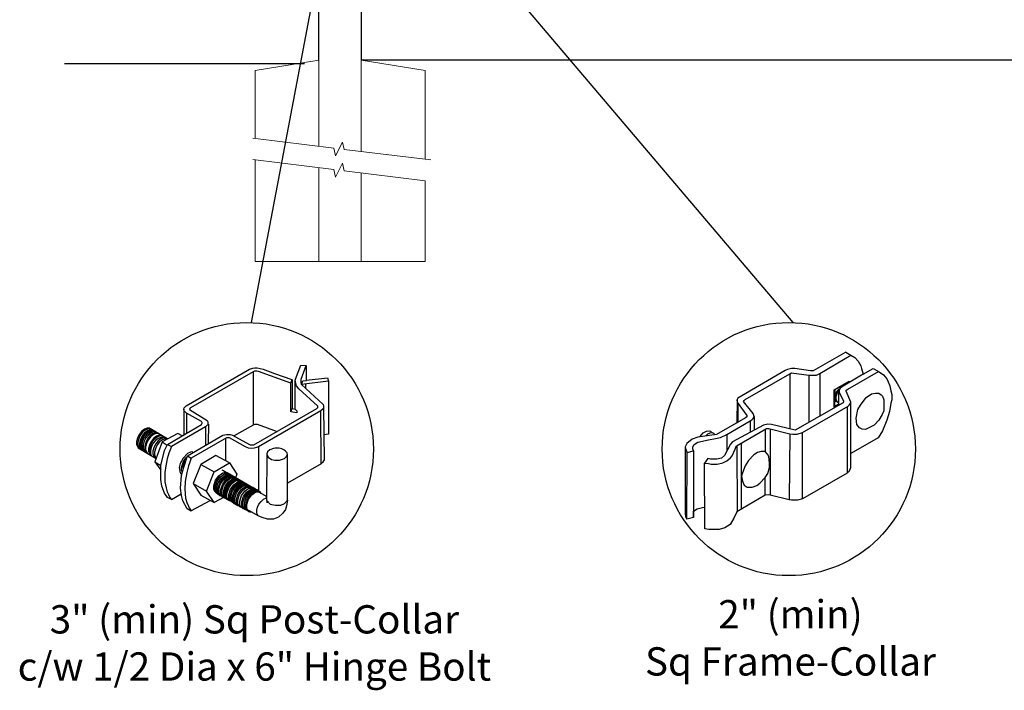
# Model space of a CAD drawing. Units: inches. Extents: x 29 to 584, y 32 to 398.
# Drawn here: x 77 to 146, y 220 to 267 of the extents above; entities that cross this region are included whole.
import ezdxf

# ---------------------------------------------------------------- set-up
doc = ezdxf.new("R2010")
doc.units = ezdxf.units.IN
doc.header["$MEASUREMENT"] = 0
for name, color, linetype in [('3D OBJECT 1', 250, 'Continuous'), ('CONCREATE 1', 250, 'Continuous'), ('DIMENSION 1', 250, 'Continuous'), ('GATE POST 1', 250, 'Continuous'), ('Layer 1', 250, 'Continuous')]:
    doc.layers.add(name, color=color, linetype=linetype)
doc.styles.get("Standard").update_dxf_attribs({"font": 'Verdana.ttf'})

# ---------------------------------------------------------------- blocks, each defined once
blk = doc.blocks.new('post')
at = {"layer": 'GATE POST 1', "color": 250}
blk.add_lwpolyline([(283.405, 1080.807), (283.405, 1135.718), (286.405, 1135.718), (286.405, 1080.8)], dxfattribs=at)
at = {"layer": 'Layer 1', "color": 250, "lineweight": 20}
for points in [[(284.917, 1137.392), (284.917, 1137.392), (283.429, 1137.206), (283.429, 1137.206)], [(283.429, 1137.206), (283.429, 1137.206), (286.405, 1137.206), (286.405, 1137.206)], [(283.429, 1137.206), (283.429, 1137.206), (283.429, 1137.113), (283.429, 1137.113)], [(284.917, 1137.392), (284.917, 1137.392), (286.405, 1137.206), (286.405, 1137.206)], [(286.405, 1137.206), (286.405, 1137.206), (286.405, 1137.113), (286.405, 1137.113)], [(283.15, 1137.02), (283.098, 1137.02), (283.057, 1136.978), (283.057, 1136.927)], [(283.057, 1136.927), (283.057, 1136.927), (283.057, 1136.834), (283.057, 1136.834)], [(283.057, 1136.834), (283.057, 1136.782), (283.099, 1136.741), (283.15, 1136.741)], [(283.15, 1137.02), (283.15, 1137.02), (283.336, 1137.02), (283.336, 1137.02)], [(283.15, 1136.741), (283.15, 1136.741), (286.684, 1136.741), (286.684, 1136.741)], [(283.243, 1136.648), (283.243, 1136.7), (283.202, 1136.741), (283.15, 1136.741)], [(283.243, 1136.648), (283.243, 1136.648), (283.243, 1136.09), (283.243, 1136.09)], [(283.336, 1137.02), (283.387, 1137.02), (283.429, 1137.062), (283.429, 1137.113)], [(283.336, 1137.02), (283.336, 1137.02), (286.498, 1137.02), (286.498, 1137.02)], [(286.405, 1137.113), (286.405, 1137.061), (286.446, 1137.02), (286.498, 1137.02)], [(286.498, 1137.02), (286.498, 1137.02), (286.684, 1137.02), (286.684, 1137.02)], [(286.684, 1136.741), (286.633, 1136.741), (286.591, 1136.699), (286.591, 1136.648)], [(286.591, 1136.648), (286.591, 1136.648), (286.591, 1136.09), (286.591, 1136.09)], [(286.777, 1136.927), (286.777, 1136.979), (286.735, 1137.02), (286.684, 1137.02)], [(286.684, 1136.741), (286.736, 1136.741), (286.777, 1136.783), (286.777, 1136.834)], [(286.777, 1136.927), (286.777, 1136.927), (286.777, 1136.834), (286.777, 1136.834)], [(283.15, 1135.997), (283.098, 1135.997), (283.057, 1135.955), (283.057, 1135.904)], [(283.057, 1135.904), (283.057, 1135.904), (283.057, 1135.811), (283.057, 1135.811)], [(283.057, 1135.811), (283.057, 1135.759), (283.099, 1135.718), (283.15, 1135.718)], [(283.15, 1135.997), (283.202, 1135.997), (283.243, 1136.039), (283.243, 1136.09)], [(283.15, 1135.997), (283.15, 1135.997), (286.684, 1135.997), (286.684, 1135.997)], [(286.591, 1136.09), (286.591, 1136.038), (286.633, 1135.997), (286.684, 1135.997)], [(286.777, 1135.904), (286.777, 1135.956), (286.735, 1135.997), (286.684, 1135.997)], [(286.684, 1135.718), (286.736, 1135.718), (286.777, 1135.76), (286.777, 1135.811)], [(286.777, 1135.904), (286.777, 1135.904), (286.777, 1135.811), (286.777, 1135.811)], [(283.15, 1135.718), (283.15, 1135.718), (286.684, 1135.718), (286.684, 1135.718)], [(283.429, 1135.718), (283.429, 1135.718), (286.405, 1135.718), (286.405, 1135.718)]]:
    blk.add_open_spline(points, degree=3, dxfattribs=at)
at = {"layer": 'Layer 1', "color": 250}
for points in [[(283.15, 1136.741), (283.15, 1136.741), (283.274, 1136.741), (283.274, 1136.741), (283.274, 1136.809), (283.218, 1136.865), (283.15, 1136.865), (283.082, 1136.865), (283.026, 1136.809), (283.026, 1136.741), (283.026, 1136.673), (283.082, 1136.617), (283.15, 1136.617), (283.218, 1136.617), (283.274, 1136.673), (283.274, 1136.741), (283.274, 1136.741), (283.15, 1136.741), (283.15, 1136.741)], [(283.15, 1135.997), (283.15, 1135.997), (283.274, 1135.997), (283.274, 1135.997), (283.274, 1136.065), (283.218, 1136.121), (283.15, 1136.121), (283.082, 1136.121), (283.026, 1136.065), (283.026, 1135.997), (283.026, 1135.929), (283.082, 1135.873), (283.15, 1135.873), (283.218, 1135.873), (283.274, 1135.929), (283.274, 1135.997), (283.274, 1135.997), (283.15, 1135.997), (283.15, 1135.997)]]:
    blk.add_open_spline(points, degree=3, knots=[0, 0, 0, 0, 0.166667, 0.166667, 0.166667, 0.333333, 0.333333, 0.333333, 0.5, 0.5, 0.5, 0.666667, 0.666667, 0.666667, 0.833333, 0.833333, 0.833333, 1, 1, 1, 1], dxfattribs=at)
blk = doc.blocks.new('post under g')
at = {"layer": 'Layer 1', "color": 250, "lineweight": 20}
for points in [[(137.369, 1080.05), (137.369, 1080.05), (141.87, 1080.8), (141.87, 1080.8)], [(141.87, 1080.8), (141.87, 1080.8), (141.87, 1077.764), (141.87, 1074.697)], [(149.372, 1080.05), (149.372, 1080.05), (144.87, 1080.8), (144.87, 1080.8)], [(144.87, 1074.322), (144.87, 1077.545), (144.87, 1080.8), (144.87, 1080.8)], [(137.369, 1075.26), (137.369, 1077.759), (137.369, 1080.05), (137.369, 1080.05)], [(149.372, 1080.05), (149.372, 1080.05), (149.372, 1076.937), (149.372, 1073.808)], [(137.369, 1066.554), (137.369, 1069.709), (137.369, 1073.759), (137.369, 1073.759)], [(141.87, 1073.197), (141.87, 1073.197), (141.87, 1069.256), (141.87, 1066.554)], [(144.87, 1066.554), (144.87, 1069.141), (144.87, 1072.822), (144.87, 1072.822)], [(149.372, 1072.259), (149.372, 1072.259), (149.372, 1069.032), (149.372, 1066.554)], [(149.372, 1066.554), (149.372, 1066.554), (137.368, 1066.554), (137.368, 1066.554)]]:
    blk.add_open_spline(points, degree=3, dxfattribs=at)
for points in [[(137.219, 1075.279), (137.219, 1075.279), (142.924, 1074.565), (142.924, 1074.565), (142.924, 1074.565), (143.045, 1074.031), (143.045, 1074.031), (143.045, 1074.031), (143.546, 1075.007), (143.546, 1075.007), (143.546, 1075.007), (143.668, 1074.473), (143.668, 1074.473), (143.668, 1074.473), (149.787, 1073.759), (149.787, 1073.759)], [(137.219, 1073.778), (137.219, 1073.778), (142.924, 1073.065), (142.924, 1073.065), (142.924, 1073.065), (143.045, 1072.531), (143.045, 1072.531), (143.045, 1072.531), (143.546, 1073.507), (143.546, 1073.507), (143.546, 1073.507), (143.668, 1072.972), (143.668, 1072.972), (143.668, 1072.972), (149.372, 1072.259), (149.372, 1072.259)]]:
    blk.add_open_spline(points, degree=3, knots=[0, 0, 0, 0, 0.2, 0.2, 0.2, 0.4, 0.4, 0.4, 0.6, 0.6, 0.6, 0.8, 0.8, 0.8, 1, 1, 1, 1], dxfattribs=at)
blk = doc.blocks.new('post color')
at = {"layer": '3D OBJECT 1'}
for p, q in [((37.4, 173.97), (45.37, 178.59)), ((45.81, 178.26), (37.95, 173.73)), ((45.37, 178.59), (45.76, 178.72)), ((45.76, 178.72), (46.02, 178.77)), ((46, 178.34), (45.81, 178.26)), ((45.81, 178.26), (45.81, 171.58)), ((46.29, 178.34), (46, 178.34)), ((46.02, 178.77), (46.33, 178.77)), ((46.49, 178.27), (46.29, 178.34)), ((46.33, 178.77), (47.07, 178.58)), ((50.55, 176.84), (46.49, 178.27)), ((47.07, 178.58), (48.49, 178.05)), ((51.12, 177.31), (51.79, 179.1)), ((51.79, 179.1), (52.47, 179.04)), ((51.84, 177.32), (52.47, 179.04)), ((52.47, 179.04), (52.47, 177.21)), ((48.49, 178.05), (50.69, 177.27)), ((50.55, 176.84), (50.7, 177.27)), ((50.69, 177.27), (50.71, 177.25)), ((50.71, 177.25), (50.71, 173.66)), ((51.09, 177.11), (51.12, 177.31)), ((51.09, 173.57), (51.09, 177.11)), ((51.16, 176.77), (51.11, 177.24)), ((51.84, 177.11), (51.84, 177.32)), ((51.84, 176.89), (51.84, 177.11)), ((51.9, 176.67), (51.84, 176.89)), ((51.9, 176.67), (52.05, 177.13)), ((55.3, 177.08), (51.9, 176.67)), ((52.05, 177.13), (52.51, 177.16)), ((52.47, 177.21), (55.14, 177.5)), ((52.51, 177.16), (52.51, 177.21)), ((55.14, 177.5), (55.3, 177.08)), ((55.3, 177.08), (55.3, 170.41)), ((50.55, 173.23), (50.55, 176.84)), ((51.28, 176.48), (51.16, 176.77)), ((51.56, 176.13), (51.28, 176.48)), ((53.93, 173.92), (51.56, 176.13)), ((51.9, 176.67), (54.59, 174.13)), ((52.38, 176.73), (52.38, 176.22)), ((37.1, 173.55), (37.15, 173.72)), ((37.17, 173.36), (37.1, 173.55)), ((37.1, 173.55), (37.1, 170.33)), ((37.15, 173.72), (37.26, 173.86)), ((37.21, 173.27), (37.17, 173.36)), ((37.28, 173.21), (37.21, 173.27)), ((37.26, 173.86), (37.4, 173.97)), ((37.37, 173.12), (37.28, 173.21)), ((37.86, 173.64), (37.83, 173.52)), ((37.83, 173.52), (40.05, 172.14)), ((37.95, 173.73), (37.86, 173.64)), ((45.88, 169.07), (53.83, 173.65)), ((54.32, 173.34), (46.48, 168.82)), ((50.55, 173.23), (50.71, 173.66)), ((51.31, 173.08), (50.55, 173.23)), ((50.71, 173.66), (51.09, 173.57)), ((51.09, 173.57), (51.31, 173.34)), ((51.31, 173.34), (51.31, 173.08)), ((53.83, 173.65), (53.93, 173.76)), ((53.96, 173.88), (53.93, 173.92)), ((53.93, 173.76), (53.96, 173.88)), ((54.57, 173.54), (54.32, 173.34)), ((54.35, 166.7), (54.32, 173.34)), ((54.66, 173.73), (54.57, 173.54)), ((54.59, 174.13), (54.67, 173.97)), ((54.67, 173.86), (54.66, 173.73)), ((54.66, 173.79), (54.72, 167.21)), ((54.67, 173.97), (54.67, 173.86)), ((37.46, 173.06), (37.37, 173.12)), ((39.31, 171.99), (37.46, 173.06)), ((37.46, 173.06), (37.46, 170.54)), ((39.39, 171.91), (39.31, 171.99)), ((39.42, 171.87), (39.39, 171.91)), ((40.05, 172.14), (40.13, 171.98)), ((40.13, 171.98), (40.13, 171.78)), ((31.83, 170.79), (31.53, 170.43)), ((31.97, 170.71), (31.67, 170.34)), ((32.17, 171.05), (31.83, 170.79)), ((32.32, 170.96), (31.97, 170.71)), ((32.51, 171.16), (32.17, 171.05)), ((32.53, 170.84), (32.18, 170.58)), ((32.66, 171.07), (32.32, 170.96)), ((32.67, 170.76), (32.32, 170.5)), ((32.85, 171.16), (32.51, 171.16)), ((32.87, 170.95), (32.53, 170.84)), ((32.99, 171.07), (32.66, 171.07)), ((33, 170.87), (32.67, 170.76)), ((33.16, 170.78), (32.82, 170.67)), ((32.85, 171.16), (35.09, 169.82)), ((33.2, 170.95), (32.87, 170.95)), ((33.32, 170.68), (32.99, 170.57)), ((33.34, 170.87), (33, 170.87)), ((33.49, 170.78), (33.16, 170.78)), ((33.66, 170.68), (33.32, 170.68)), ((35.05, 169.1), (39.32, 171.65)), ((39.81, 171.33), (35.55, 168.87)), ((39.32, 171.65), (39.37, 171.72)), ((39.37, 171.72), (39.41, 171.78)), ((39.41, 171.78), (39.42, 171.83)), ((39.42, 171.83), (39.42, 171.87)), ((40.07, 171.57), (39.81, 171.33)), ((39.81, 171.33), (39.81, 169.02)), ((40.13, 171.69), (40.07, 171.57)), ((40.13, 171.78), (40.13, 171.69)), ((40.2, 171.69), (40.16, 169.29)), ((43.37, 170.22), (45.84, 171.6)), ((45.84, 171.6), (46.03, 171.68)), ((46.03, 171.68), (46.34, 171.68)), ((46.34, 171.68), (48.84, 170.77)), ((31.33, 170.04), (31.18, 169.51)), ((31.18, 169.51), (31.18, 169.13)), ((31.53, 170.43), (31.33, 170.04)), ((31.48, 169.95), (31.33, 169.42)), ((31.67, 170.34), (31.48, 169.95)), ((31.69, 169.82), (31.54, 169.3)), ((31.82, 169.74), (31.67, 169.22)), ((31.88, 170.22), (31.69, 169.82)), ((32.02, 170.13), (31.82, 169.74)), ((31.97, 169.65), (31.82, 169.13)), ((32.18, 170.58), (31.88, 170.22)), ((32.17, 170.04), (31.97, 169.65)), ((32.14, 169.55), (31.99, 169.03)), ((32.32, 170.5), (32.02, 170.13)), ((32.34, 169.94), (32.14, 169.55)), ((32.47, 170.41), (32.17, 170.04)), ((32.64, 170.31), (32.34, 169.94)), ((32.54, 169.82), (32.35, 169.43)), ((32.65, 169.76), (32.45, 169.37)), ((32.65, 169.76), (32.45, 169.37)), ((32.82, 170.67), (32.47, 170.41)), ((32.84, 170.19), (32.54, 169.82)), ((32.99, 170.57), (32.64, 170.31)), ((32.95, 170.13), (32.65, 169.76)), ((32.95, 170.13), (32.65, 169.76)), ((33.19, 170.44), (32.84, 170.19)), ((33.03, 169.53), (32.84, 169.14)), ((33.3, 170.38), (32.95, 170.13)), ((33.3, 170.38), (32.95, 170.13)), ((33.15, 169.46), (32.96, 169.07)), ((33.33, 169.9), (33.03, 169.53)), ((33.46, 169.82), (33.15, 169.46)), ((33.53, 170.56), (33.19, 170.44)), ((33.56, 169.63), (33.26, 169.27)), ((33.64, 170.49), (33.3, 170.38)), ((33.64, 170.49), (33.3, 170.38)), ((33.68, 170.15), (33.33, 169.9)), ((33.8, 170.08), (33.46, 169.82)), ((34.4, 169.44), (33.47, 166.94)), ((33.86, 170.56), (33.53, 170.56)), ((33.9, 169.89), (33.56, 169.63)), ((33.88, 169.57), (33.58, 169.2)), ((33.97, 170.49), (33.64, 170.49)), ((33.97, 170.49), (33.64, 170.49)), ((34.02, 170.27), (33.68, 170.15)), ((34.07, 169.46), (33.77, 169.09)), ((34.14, 170.19), (33.8, 170.08)), ((34.23, 169.83), (33.88, 169.57)), ((34.24, 170), (33.9, 169.89)), ((34.35, 170.27), (34.02, 170.27)), ((34.42, 169.71), (34.07, 169.46)), ((34.47, 170.19), (34.14, 170.19)), ((34.56, 169.94), (34.23, 169.83)), ((34.58, 170), (34.24, 170)), ((36.35, 170.51), (34.4, 169.44)), ((34.4, 169.44), (35.02, 169.04)), ((34.76, 169.82), (34.42, 169.71)), ((34.9, 169.94), (34.56, 169.94)), ((35.09, 169.82), (34.76, 169.82)), ((36.88, 170.19), (36.35, 170.51)), ((37.18, 170.37), (36.88, 170.19)), ((37.55, 167.69), (41.99, 170.3)), ((42.45, 169.94), (38.05, 167.42)), ((41.99, 170.3), (42.2, 170.34)), ((42.2, 170.34), (42.52, 170.39)), ((42.33, 169.87), (42.33, 167.07)), ((42.62, 169.97), (42.45, 169.94)), ((42.52, 170.39), (42.91, 170.39)), ((42.84, 169.94), (42.62, 169.97)), ((44.84, 168.81), (42.84, 169.94)), ((42.91, 170.39), (43.22, 170.3)), ((43.22, 170.3), (43.52, 170.14)), ((43.52, 170.14), (45.46, 169.07)), ((55.3, 170.41), (54.71, 170.33)), ((31.18, 169.13), (31.33, 168.82)), ((31.33, 169.42), (31.33, 169.04)), ((31.33, 169.04), (31.48, 168.73)), ((31.33, 168.82), (31.39, 168.71)), ((31.39, 168.71), (33.63, 167.37)), ((31.48, 168.73), (31.53, 168.62)), ((31.54, 169.3), (31.54, 168.91)), ((31.54, 168.91), (31.69, 168.6)), ((31.67, 169.22), (31.67, 168.83)), ((31.67, 168.83), (31.83, 168.52)), ((31.69, 168.6), (31.74, 168.5)), ((31.82, 169.13), (31.82, 168.74)), ((31.82, 168.74), (31.98, 168.43)), ((31.83, 168.52), (31.88, 168.42)), ((31.98, 168.43), (32.03, 168.33)), ((31.99, 169.03), (31.99, 168.64)), ((31.99, 168.64), (32.15, 168.33)), ((32.15, 168.33), (32.2, 168.22)), ((32.35, 169.43), (32.2, 168.91)), ((32.2, 168.91), (32.2, 168.52)), ((32.2, 168.52), (32.35, 168.21)), ((32.45, 169.37), (32.3, 168.84)), ((32.45, 169.37), (32.3, 168.84)), ((32.3, 168.84), (32.3, 168.46)), ((32.3, 168.84), (32.3, 168.46)), ((32.3, 168.46), (32.46, 168.15)), ((32.3, 168.46), (32.46, 168.15)), ((32.35, 168.21), (32.4, 168.1)), ((32.84, 169.14), (32.69, 168.61)), ((32.69, 168.61), (32.69, 168.23)), ((32.69, 168.23), (32.84, 167.92)), ((32.96, 169.07), (32.81, 168.54)), ((32.81, 168.54), (32.81, 168.15)), ((33.06, 168.88), (32.91, 168.35)), ((32.91, 168.35), (32.91, 167.96)), ((33.26, 169.27), (33.06, 168.88)), ((33.38, 168.81), (33.23, 168.29)), ((33.23, 168.29), (33.23, 167.9)), ((33.58, 169.2), (33.38, 168.81)), ((33.58, 168.7), (33.43, 168.17)), ((33.77, 169.09), (33.58, 168.7)), ((34.22, 166.49), (34.7, 168.35)), ((34.7, 168.35), (35.05, 169.1)), ((35.05, 169.1), (35.55, 168.87)), ((35.55, 168.87), (35.22, 168.03)), ((45.25, 168.65), (44.84, 168.81)), ((45.65, 168.63), (45.25, 168.65)), ((45.46, 169.07), (45.88, 169.07)), ((45.94, 168.65), (45.65, 168.63)), ((46.23, 168.72), (45.94, 168.65)), ((46.48, 168.82), (46.23, 168.72)), ((46.48, 168.82), (46.48, 163.29)), ((47.89, 168.44), (47.63, 168.19)), ((48.36, 168.6), (47.89, 168.44)), ((48.59, 168.64), (48.36, 168.6)), ((49.08, 168.64), (48.59, 168.64)), ((49.43, 168.56), (49.08, 168.64)), ((49.67, 168.45), (49.43, 168.56)), ((49.89, 168.3), (49.67, 168.45)), ((50.07, 168.07), (49.89, 168.3)), ((32.46, 168.15), (32.51, 168.04)), ((32.46, 168.15), (32.51, 168.04)), ((32.81, 168.15), (32.96, 167.84)), ((32.84, 167.92), (32.89, 167.81)), ((32.91, 167.96), (33.02, 167.73)), ((32.96, 167.84), (33.01, 167.74)), ((33.23, 167.9), (33.38, 167.59)), ((33.38, 167.59), (33.44, 167.49)), ((33.43, 168.17), (33.43, 167.79)), ((33.43, 167.79), (33.58, 167.48)), ((33.58, 167.48), (33.63, 167.37)), ((35.02, 167.31), (34.85, 166.45)), ((35.22, 168.03), (35.02, 167.31)), ((37.02, 167.42), (36.64, 166.73)), ((37.04, 166.97), (36.89, 166.56)), ((37.55, 167.99), (37.02, 167.42)), ((37.28, 167.37), (37.04, 166.97)), ((37.05, 166.14), (37.55, 167.69)), ((37.17, 166.75), (37.29, 167.11)), ((37.48, 167.47), (37.28, 167.37)), ((37.93, 168.15), (37.55, 167.99)), ((37.55, 167.69), (37.55, 167.69)), ((37.55, 167.69), (38.05, 167.42)), ((38.05, 167.42), (37.86, 166.9)), ((38.23, 168.19), (37.93, 168.15)), ((41.12, 167.74), (39.25, 166.61)), ((42.84, 166.81), (41.12, 167.74)), ((47.54, 167.96), (47.5, 162.16)), ((47.63, 168.19), (47.54, 167.96)), ((47.54, 167.96), (47.59, 167.73)), ((47.59, 167.73), (47.7, 167.52)), ((47.7, 167.52), (48.1, 167.25)), ((48.1, 167.25), (48.55, 167.16)), ((48.55, 167.16), (49.14, 167.16)), ((49.14, 167.16), (49.76, 167.36)), ((49.76, 167.36), (49.99, 167.59)), ((49.99, 167.59), (50.13, 167.84)), ((50.13, 167.84), (50.07, 168.07)), ((50.13, 164.25), (50.13, 167.84)), ((54.66, 167.05), (54.54, 166.85)), ((54.72, 167.21), (54.66, 167.05)), ((33.47, 166.94), (34.22, 166.49)), ((33.47, 166.94), (34.22, 165.89)), ((34.22, 165.59), (34.22, 166.49)), ((34.85, 166.45), (34.74, 165.62)), ((36.64, 166.73), (36.54, 166.23)), ((36.54, 166.23), (36.59, 165.73)), ((36.59, 165.73), (36.7, 165.53)), ((36.89, 166.56), (36.78, 166.2)), ((36.78, 166.2), (36.78, 165.86)), ((36.78, 165.86), (36.92, 165.68)), ((36.8, 165.21), (37.05, 166.14)), ((36.98, 166.27), (37.17, 166.75)), ((37.05, 166.14), (36.98, 166.27)), ((37.69, 166.42), (37.48, 165.61)), ((37.86, 166.9), (37.69, 166.42)), ((39.25, 166.61), (38.29, 164.2)), ((39.25, 166.61), (40.91, 165.67)), ((40.91, 165.67), (42.84, 166.81)), ((42.07, 165.8), (41.91, 165.89)), ((42.26, 165.69), (42.07, 165.8)), ((42.29, 165.67), (42.13, 165.76)), ((42.84, 166.81), (43.77, 165.41)), ((54.35, 166.7), (50.13, 164.25)), ((54.54, 166.85), (54.35, 166.7)), ((34.22, 164.71), (34.22, 165.59)), ((34.35, 163.88), (34.22, 164.71)), ((34.74, 165.62), (34.74, 164.44)), ((36.69, 163.65), (36.8, 165.21)), ((36.7, 165.53), (36.85, 165.41)), ((37.48, 165.61), (37.29, 164.45)), ((39.97, 163.25), (40.91, 165.67)), ((40.87, 163.94), (41.08, 164.62)), ((41.14, 164.54), (40.97, 164.12)), ((41.08, 164.62), (41.49, 165.18)), ((41.09, 163.81), (41.3, 164.5)), ((41.33, 164.9), (41.14, 164.54)), ((41.3, 164.5), (41.71, 165.05)), ((41.52, 165.12), (41.33, 164.9)), ((41.43, 164.32), (41.83, 164.88)), ((41.49, 165.18), (41.83, 165.42)), ((41.83, 165.37), (41.52, 165.12)), ((41.61, 164.25), (42.02, 164.81)), ((41.71, 165.05), (42.05, 165.3)), ((41.73, 164.18), (42.13, 164.73)), ((41.83, 165.42), (42, 165.55)), ((41.92, 165.41), (41.83, 165.37)), ((41.83, 164.88), (42.17, 165.12)), ((42.17, 165.56), (41.89, 165.45)), ((41.89, 165.45), (41.92, 165.41)), ((41.95, 164.07), (42.35, 164.63)), ((42, 165.55), (42.47, 165.55)), ((42.02, 164.81), (42.36, 165.05)), ((42.05, 165.3), (42.22, 165.42)), ((42.1, 164), (42.5, 164.56)), ((42.13, 164.73), (42.47, 164.98)), ((42.56, 165.55), (42.17, 165.56)), ((42.17, 165.12), (42.34, 165.25)), ((42.22, 165.42), (42.69, 165.42)), ((42.41, 165.5), (42.25, 165.59)), ((42.56, 165.55), (42.26, 165.69)), ((42.48, 165.57), (42.29, 165.67)), ((42.34, 165.25), (42.82, 165.25)), ((42.35, 164.63), (42.69, 164.87)), ((42.36, 165.05), (42.53, 165.18)), ((42.6, 165.39), (42.41, 165.5)), ((42.6, 165.43), (42.44, 165.52)), ((42.47, 164.98), (42.64, 165.1)), ((42.78, 165.42), (42.48, 165.57)), ((42.5, 164.56), (42.84, 164.8)), ((42.53, 165.18), (43, 165.18)), ((42.71, 165.35), (42.55, 165.44)), ((46.06, 163.51), (42.56, 165.55)), ((42.69, 165.35), (42.56, 165.55)), ((42.78, 165.33), (42.6, 165.43)), ((42.9, 165.25), (42.6, 165.39)), ((42.64, 165.1), (43.12, 165.1)), ((42.69, 164.87), (42.86, 165)), ((42.7, 164.43), (43.04, 164.68)), ((42.9, 165.25), (42.71, 165.35)), ((42.93, 165.25), (42.77, 165.34)), ((42.91, 165.22), (42.78, 165.42)), ((43.08, 165.18), (42.78, 165.33)), ((42.82, 164.36), (43.16, 164.61)), ((42.84, 164.8), (43.01, 164.92)), ((42.86, 165), (43.34, 165)), ((43.2, 165.1), (42.9, 165.25)), ((43.04, 165.05), (42.9, 165.25)), ((43.08, 165.18), (42.92, 165.27)), ((43.12, 165.15), (42.93, 165.25)), ((42.97, 164.29), (43.31, 164.53)), ((43, 164.28), (43.34, 164.53)), ((43.01, 164.92), (43.49, 164.92)), ((43.04, 164.68), (43.21, 164.8)), ((43.27, 165.07), (43.08, 165.18)), ((43.22, 164.98), (43.08, 165.18)), ((43.28, 165.05), (43.12, 165.15)), ((43.42, 165), (43.12, 165.15)), ((43.16, 164.61), (43.33, 164.73)), ((43.33, 164.91), (43.2, 165.1)), ((43.21, 164.8), (43.68, 164.8)), ((43.4, 164.98), (43.25, 165.08)), ((43.57, 164.92), (43.27, 165.07)), ((43.46, 164.95), (43.28, 165.05)), ((43.31, 164.53), (43.48, 164.66)), ((43.33, 164.73), (43.81, 164.73)), ((43.34, 164.53), (43.51, 164.65)), ((43.55, 164.91), (43.39, 165)), ((43.59, 164.88), (43.4, 164.98)), ((43.58, 164.91), (43.42, 165)), ((43.55, 164.8), (43.42, 165)), ((43.76, 164.8), (43.46, 164.95)), ((43.48, 164.66), (43.96, 164.66)), ((43.49, 164.46), (43.66, 164.58)), ((43.51, 164.65), (43.98, 164.65)), ((43.74, 164.81), (43.55, 164.91)), ((43.73, 164.83), (43.57, 164.92)), ((43.7, 164.73), (43.57, 164.92)), ((43.76, 164.8), (43.58, 164.91)), ((43.89, 164.73), (43.59, 164.88)), ((43.77, 165.41), (43.6, 164.94)), ((43.66, 164.58), (44.13, 164.58)), ((43.91, 164.73), (43.73, 164.83)), ((44.04, 164.66), (43.74, 164.81)), ((44.06, 164.65), (43.76, 164.8)), ((43.9, 164.61), (43.76, 164.8)), ((43.97, 164.69), (43.81, 164.78)), ((44.03, 164.54), (43.89, 164.73)), ((44.21, 164.58), (43.91, 164.73)), ((44.12, 164.61), (43.96, 164.7)), ((44.15, 164.58), (43.97, 164.69)), ((44.18, 164.46), (44.04, 164.66)), ((44.2, 164.46), (44.06, 164.65)), ((44.22, 164.47), (44.06, 164.56)), ((44.3, 164.51), (44.12, 164.61)), ((44.45, 164.43), (44.15, 164.58)), ((44.35, 164.39), (44.21, 164.58)), ((44.6, 164.36), (44.3, 164.51)), ((34.68, 162.99), (34.35, 163.88)), ((34.74, 164.44), (34.88, 163.68)), ((34.88, 163.68), (35.03, 163.18)), ((36.81, 162.71), (36.69, 163.65)), ((37.29, 164.45), (37.22, 163.52)), ((37.22, 163.52), (37.33, 162.38)), ((38.29, 164.2), (39.97, 163.25)), ((38.29, 164.2), (39.24, 162.77)), ((40.91, 161.84), (39.97, 163.25)), ((40.87, 163.48), (40.87, 163.94)), ((40.99, 163.23), (40.87, 163.48)), ((40.97, 164.12), (40.9, 163.68)), ((40.9, 163.68), (40.9, 163.46)), ((40.9, 163.46), (41.01, 163.25)), ((41.01, 163.25), (41.14, 163.09)), ((41.09, 163.35), (41.09, 163.81)), ((41.21, 163.1), (41.09, 163.35)), ((41.22, 163.64), (41.43, 164.32)), ((41.22, 163.18), (41.22, 163.64)), ((41.4, 163.57), (41.61, 164.25)), ((41.4, 163.11), (41.4, 163.57)), ((41.52, 163.49), (41.73, 164.18)), ((41.52, 163.03), (41.52, 163.49)), ((41.73, 163.39), (41.95, 164.07)), ((41.73, 162.93), (41.73, 163.39)), ((41.88, 163.31), (42.1, 164)), ((41.88, 162.86), (41.88, 163.31)), ((42.08, 163.19), (42.29, 163.88)), ((42.21, 163.12), (42.42, 163.81)), ((42.29, 163.88), (42.7, 164.43)), ((42.36, 163.05), (42.57, 163.73)), ((42.38, 163.04), (42.59, 163.73)), ((42.42, 163.81), (42.82, 164.36)), ((42.53, 162.97), (42.74, 163.66)), ((42.57, 163.73), (42.97, 164.29)), ((42.59, 163.73), (43, 164.28)), ((42.74, 163.66), (43.14, 164.21)), ((42.77, 162.82), (42.98, 163.51)), ((42.92, 162.75), (43.13, 163.43)), ((42.98, 163.51), (43.39, 164.06)), ((43.02, 162.61), (43.23, 163.29)), ((43.13, 163.43), (43.54, 163.99)), ((43.14, 164.21), (43.49, 164.46)), ((43.23, 163.29), (43.64, 163.85)), ((43.39, 164.06), (43.73, 164.31)), ((43.41, 163.21), (43.81, 163.76)), ((43.54, 163.99), (43.88, 164.23)), ((43.56, 163.13), (43.96, 163.69)), ((43.64, 163.85), (43.98, 164.09)), ((43.72, 163.04), (44.12, 163.6)), ((43.73, 164.31), (43.9, 164.43)), ((43.81, 163.76), (44.15, 164.01)), ((43.88, 164.23), (44.05, 164.36)), ((43.9, 164.43), (44.37, 164.43)), ((43.95, 162.93), (44.35, 163.49)), ((43.96, 163.69), (44.3, 163.93)), ((43.98, 164.09), (44.15, 164.22)), ((44.05, 164.36), (44.52, 164.36)), ((44.11, 162.84), (44.51, 163.4)), ((44.12, 163.6), (44.46, 163.84)), ((44.15, 164.22), (44.62, 164.22)), ((44.15, 164.01), (44.32, 164.13)), ((44.4, 164.37), (44.22, 164.47)), ((44.39, 164.38), (44.23, 164.48)), ((44.3, 163.93), (44.47, 164.06)), ((44.32, 164.13), (44.8, 164.13)), ((44.35, 163.49), (44.69, 163.73)), ((44.36, 162.7), (44.76, 163.25)), ((44.54, 164.31), (44.38, 164.4)), ((44.58, 164.28), (44.39, 164.38)), ((44.7, 164.22), (44.4, 164.37)), ((44.59, 164.24), (44.45, 164.43)), ((44.46, 163.84), (44.63, 163.96)), ((44.47, 164.06), (44.95, 164.06)), ((44.51, 163.4), (44.85, 163.64)), ((44.7, 164.22), (44.54, 164.31)), ((44.73, 164.2), (44.54, 164.31)), ((44.88, 164.13), (44.58, 164.28)), ((44.74, 164.16), (44.6, 164.36)), ((44.63, 163.96), (45.11, 163.96)), ((44.69, 163.73), (44.86, 163.86)), ((44.89, 164.11), (44.7, 164.22)), ((44.84, 164.02), (44.7, 164.22)), ((45.03, 164.06), (44.73, 164.2)), ((44.76, 163.25), (45.1, 163.5)), ((44.93, 164.11), (44.78, 164.2)), ((44.85, 163.64), (45.02, 163.76)), ((44.86, 163.86), (45.34, 163.86)), ((45.01, 163.94), (44.88, 164.13)), ((45.19, 163.96), (44.89, 164.11)), ((45.09, 164.02), (44.93, 164.11)), ((45.12, 164), (44.93, 164.11)), ((45, 163.14), (45.34, 163.39)), ((45.02, 163.76), (45.5, 163.76)), ((45.16, 163.86), (45.03, 164.06)), ((45.28, 163.91), (45.09, 164.02)), ((45.1, 163.5), (45.28, 163.62)), ((45.42, 163.86), (45.12, 164)), ((45.16, 163.05), (45.5, 163.3)), ((45.35, 163.87), (45.19, 163.96)), ((45.32, 163.77), (45.19, 163.96)), ((45.58, 163.76), (45.28, 163.91)), ((45.28, 163.62), (45.75, 163.62)), ((45.34, 163.39), (45.51, 163.51)), ((45.53, 163.77), (45.35, 163.87)), ((45.58, 163.76), (45.42, 163.86)), ((45.56, 163.66), (45.42, 163.86)), ((45.5, 163.3), (45.67, 163.42)), ((45.51, 163.51), (45.98, 163.51)), ((45.83, 163.62), (45.53, 163.77)), ((45.74, 163.67), (45.58, 163.76)), ((45.76, 163.66), (45.58, 163.76)), ((45.72, 163.57), (45.58, 163.76)), ((45.67, 163.42), (46.14, 163.42)), ((45.68, 163.24), (45.85, 163.37)), ((45.92, 163.57), (45.74, 163.67)), ((45.92, 163.62), (45.76, 163.71)), ((46.06, 163.51), (45.76, 163.66)), ((45.97, 163.43), (45.83, 163.62)), ((45.85, 163.37), (46.33, 163.37)), ((46.07, 163.49), (45.91, 163.58)), ((46.11, 163.51), (45.92, 163.62)), ((46.22, 163.42), (45.92, 163.57)), ((46.22, 163.42), (46.06, 163.51)), ((46.2, 163.32), (46.06, 163.51)), ((46.26, 163.39), (46.07, 163.49)), ((46.41, 163.37), (46.11, 163.51)), ((46.41, 163.31), (46.22, 163.42)), ((46.36, 163.23), (46.22, 163.42)), ((46.56, 163.24), (46.26, 163.39)), ((46.55, 163.17), (46.41, 163.37)), ((46.71, 163.17), (46.41, 163.31)), ((50.15, 162.12), (50.13, 164.25)), ((35.04, 162.45), (34.68, 162.99)), ((35.03, 163.18), (35.18, 162.84)), ((35.54, 162.21), (35.04, 162.45)), ((35.18, 162.84), (35.36, 162.44)), ((35.36, 162.44), (35.54, 162.21)), ((35.54, 162.21), (36.78, 162.93)), ((37, 162.03), (36.81, 162.71)), ((37.54, 161.03), (37, 162.03)), ((37.33, 162.38), (37.5, 161.85)), ((38.08, 160.82), (40.43, 162.08)), ((39.24, 162.77), (40.91, 161.84)), ((42.09, 162.47), (40.91, 161.84)), ((41.23, 163.02), (40.99, 163.23)), ((41.14, 163.09), (45.38, 160.64)), ((41.45, 162.89), (41.21, 163.1)), ((41.33, 162.93), (41.22, 163.18)), ((41.23, 163.02), (41.46, 163.02)), ((41.57, 162.72), (41.33, 162.93)), ((41.52, 162.86), (41.4, 163.11)), ((41.45, 162.89), (41.68, 162.89)), ((41.63, 162.78), (41.52, 163.03)), ((41.76, 162.65), (41.52, 162.86)), ((41.57, 162.72), (41.8, 162.72)), ((41.87, 162.57), (41.63, 162.78)), ((41.85, 162.68), (41.73, 162.93)), ((41.76, 162.65), (41.98, 162.65)), ((42.09, 162.47), (41.85, 162.68)), ((41.87, 162.57), (42.1, 162.57)), ((42, 162.61), (41.88, 162.86)), ((42.24, 162.39), (42, 162.61)), ((42.08, 162.73), (42.08, 163.19)), ((42.2, 162.48), (42.08, 162.73)), ((42.09, 162.47), (42.32, 162.47)), ((42.44, 162.27), (42.2, 162.48)), ((42.21, 162.66), (42.21, 163.12)), ((42.33, 162.42), (42.21, 162.66)), ((42.24, 162.39), (42.47, 162.39)), ((42.56, 162.2), (42.33, 162.42)), ((42.36, 162.59), (42.36, 163.05)), ((42.48, 162.34), (42.36, 162.59)), ((42.38, 162.58), (42.38, 163.04)), ((42.5, 162.34), (42.38, 162.58)), ((42.44, 162.27), (42.66, 162.27)), ((42.71, 162.13), (42.48, 162.34)), ((42.74, 162.12), (42.5, 162.34)), ((42.53, 162.51), (42.53, 162.97)), ((42.65, 162.26), (42.53, 162.51)), ((42.56, 162.2), (42.79, 162.2)), ((42.89, 162.05), (42.65, 162.26)), ((42.71, 162.13), (42.94, 162.13)), ((42.74, 162.12), (42.96, 162.12)), ((42.77, 162.36), (42.77, 162.82)), ((42.89, 162.12), (42.77, 162.36)), ((43.13, 161.9), (42.89, 162.12)), ((42.89, 162.05), (43.11, 162.05)), ((42.92, 162.29), (42.92, 162.75)), ((43.04, 162.04), (42.92, 162.29)), ((43.02, 162.15), (43.02, 162.61)), ((43.14, 161.9), (43.02, 162.15)), ((43.28, 161.83), (43.04, 162.04)), ((43.2, 162.52), (43.41, 163.21)), ((43.2, 162.06), (43.2, 162.52)), ((43.31, 161.81), (43.2, 162.06)), ((43.34, 162.45), (43.56, 163.13)), ((43.34, 161.99), (43.34, 162.45)), ((43.5, 162.36), (43.72, 163.04)), ((43.5, 161.9), (43.5, 162.36)), ((43.74, 162.25), (43.95, 162.93)), ((43.74, 161.79), (43.74, 162.25)), ((43.9, 162.15), (44.11, 162.84)), ((43.9, 161.7), (43.9, 162.15)), ((44.15, 162.01), (44.36, 162.7)), ((44.38, 161.9), (44.59, 162.59)), ((44.54, 161.81), (44.75, 162.5)), ((44.59, 162.59), (45, 163.14)), ((44.73, 161.76), (44.94, 162.44)), ((44.75, 162.5), (45.16, 163.05)), ((44.88, 161.63), (45.09, 162.32)), ((44.94, 162.44), (45.34, 163)), ((45.03, 161.56), (45.24, 162.24)), ((45.09, 162.32), (45.49, 162.87)), ((45.24, 162.24), (45.64, 162.8)), ((45.34, 163), (45.68, 163.24)), ((45.49, 162.87), (45.83, 163.12)), ((45.64, 162.8), (45.98, 163.04)), ((45.83, 163.12), (46, 163.24)), ((45.98, 163.04), (46.15, 163.17)), ((46, 163.24), (46.48, 163.24)), ((46.15, 163.17), (46.63, 163.17)), ((46.7, 163.05), (46.56, 163.24)), ((46.84, 162.97), (46.71, 163.17)), ((46.81, 161.97), (47.1, 162.24)), ((47.35, 162.67), (46.84, 162.97)), ((47.1, 162.24), (47.5, 162.41)), ((47.35, 162.67), (47.5, 162.73)), ((47.5, 162.56), (47.35, 162.67)), ((47.5, 162.41), (47.5, 162.56)), ((47.5, 162.16), (47.58, 161.79)), ((47.58, 161.79), (47.58, 162.03)), ((47.58, 162.03), (47.58, 162.03)), ((47.58, 162.03), (47.96, 161.62)), ((49.77, 161.72), (50.15, 162.12)), ((50.15, 162.12), (50.02, 161.42)), ((37.5, 161.85), (37.69, 161.38)), ((38.05, 160.74), (37.54, 161.03)), ((37.69, 161.38), (37.77, 161.17)), ((37.77, 161.17), (37.92, 161.01)), ((37.92, 161.01), (38.08, 160.82)), ((38.08, 160.82), (38.05, 160.74)), ((43.13, 161.9), (43.35, 161.9)), ((43.38, 161.69), (43.14, 161.9)), ((43.28, 161.83), (43.5, 161.83)), ((43.55, 161.6), (43.31, 161.81)), ((43.46, 161.74), (43.34, 161.99)), ((43.38, 161.69), (43.6, 161.69)), ((43.7, 161.53), (43.46, 161.74)), ((43.62, 161.65), (43.5, 161.9)), ((43.55, 161.6), (43.78, 161.6)), ((43.86, 161.44), (43.62, 161.65)), ((43.7, 161.53), (43.93, 161.53)), ((43.86, 161.54), (43.74, 161.79)), ((44.09, 161.33), (43.86, 161.54)), ((43.86, 161.44), (44.09, 161.44)), ((44.02, 161.45), (43.9, 161.7)), ((44.25, 161.23), (44.02, 161.45)), ((44.09, 161.33), (44.32, 161.33)), ((44.15, 161.55), (44.15, 162.01)), ((44.27, 161.3), (44.15, 161.55)), ((44.25, 161.23), (44.48, 161.23)), ((44.51, 161.09), (44.27, 161.3)), ((44.38, 161.44), (44.38, 161.9)), ((44.5, 161.19), (44.38, 161.44)), ((44.74, 160.98), (44.5, 161.19)), ((44.51, 161.09), (44.73, 161.09)), ((44.54, 161.35), (44.54, 161.81)), ((44.66, 161.1), (44.54, 161.35)), ((44.9, 160.89), (44.66, 161.1)), ((44.73, 161.3), (44.73, 161.76)), ((44.84, 161.05), (44.73, 161.3)), ((44.74, 160.98), (44.96, 160.98)), ((45.08, 160.84), (44.84, 161.05)), ((44.88, 161.17), (44.88, 161.63)), ((44.99, 160.92), (44.88, 161.17)), ((44.9, 160.89), (45.12, 160.89)), ((45.23, 160.71), (44.99, 160.92)), ((45.03, 161.1), (45.03, 161.56)), ((45.14, 160.85), (45.03, 161.1)), ((45.08, 160.84), (45.31, 160.84)), ((45.38, 160.64), (45.14, 160.85)), ((46.46, 160.16), (45.35, 160.78)), ((46.29, 160.86), (46.36, 161.23)), ((46.29, 160.49), (46.29, 160.86)), ((46.36, 161.23), (46.53, 161.62)), ((46.53, 161.62), (46.81, 161.97)), ((47.96, 161.62), (48.61, 161.49)), ((48.61, 161.49), (49.29, 161.49)), ((49.29, 161.49), (49.77, 161.72)), ((49.87, 160.94), (49.55, 160.49)), ((50.02, 161.42), (49.87, 160.94)), ((45.23, 160.71), (45.46, 160.71)), ((45.38, 160.64), (45.61, 160.64)), ((46.46, 160.16), (46.29, 160.49)), ((46.93, 159.93), (46.46, 160.16)), ((47.62, 159.75), (46.93, 159.93)), ((48.39, 159.75), (47.62, 159.75)), ((49, 159.99), (48.39, 159.75)), ((49.55, 160.49), (49, 159.99))]:
    blk.add_line(p, q, dxfattribs=at)
blk = doc.blocks.new('gate color')
at = {"layer": '3D OBJECT 1'}
for p, q in [((42.5, 145.99), (39, 143.97)), ((39.69, 143.68), (43.04, 145.67)), ((42.5, 145.99), (43.04, 145.67)), ((43.04, 145.67), (43.48, 145.41)), ((43.48, 145.41), (43.83, 145.02)), ((43.83, 145.02), (44.13, 144.52)), ((35.95, 144.01), (30.84, 141.02)), ((31.66, 140.89), (36.47, 143.66)), ((36.23, 144.11), (35.95, 144.01)), ((36.63, 144.22), (36.23, 144.11)), ((36.47, 143.66), (36.65, 143.76)), ((36.47, 143.66), (36.47, 140.79)), ((37.02, 144.22), (36.63, 144.22)), ((36.65, 143.76), (38.51, 143.49)), ((38.69, 143.97), (37.02, 144.22)), ((38.51, 143.49), (38.73, 143.49)), ((38.51, 143.49), (38.51, 138.41)), ((39, 143.97), (38.69, 143.97)), ((38.73, 143.49), (39.34, 143.49)), ((39.34, 143.49), (39.69, 143.68)), ((39.69, 143.68), (39.69, 139.07)), ((44.38, 143.62), (42.05, 142.21)), ((42.71, 141.99), (46.02, 143.9)), ((44.13, 144.52), (44.22, 144.24)), ((44.22, 144.24), (44.38, 143.62)), ((44.38, 143.62), (45.46, 144.21)), ((45.46, 144.21), (46.11, 143.85)), ((46.11, 143.85), (46.58, 143.53)), ((46.58, 143.53), (46.93, 143.12)), ((41.26, 141.93), (42.86, 142.87)), ((42.86, 142.87), (42.86, 142.73)), ((46.93, 143.12), (47.09, 142.78)), ((47.09, 142.78), (47.27, 142.36)), ((41.26, 140.06), (41.26, 141.93)), ((41.78, 142.2), (41.32, 141.91)), ((41.32, 141.91), (41.32, 140.78)), ((41.38, 141.31), (41.57, 141.81)), ((41.55, 141.5), (41.45, 141.16)), ((41.73, 141.87), (41.55, 141.5)), ((41.57, 141.81), (41.78, 142.01)), ((41.83, 141.98), (41.71, 141.75)), ((41.71, 141.75), (41.71, 140.21)), ((41.81, 141.87), (41.73, 141.87)), ((41.87, 142.15), (41.78, 142.2)), ((41.83, 141.98), (41.79, 141.77)), ((41.79, 141.77), (41.79, 141.66)), ((41.79, 141.66), (42.26, 140.7)), ((41.9, 142.09), (41.83, 141.98)), ((42.05, 142.21), (41.9, 142.09)), ((42.55, 141.77), (42.56, 141.88)), ((43.06, 140.59), (42.55, 141.77)), ((42.56, 141.88), (42.71, 141.99)), ((44.71, 141.09), (45.28, 141.49)), ((45.28, 141.49), (45.7, 141.57)), ((45.7, 141.57), (46.07, 141.57)), ((46.07, 141.57), (46.31, 141.37)), ((46.31, 141.37), (46.47, 141.24)), ((47.27, 142.36), (47.38, 141.82)), ((47.38, 141.82), (47.46, 141.43)), ((47.46, 141.43), (47.46, 140.84)), ((30.84, 141.02), (30.74, 140.8)), ((30.74, 140.8), (30.79, 140.57)), ((30.79, 140.91), (30.76, 138.35)), ((30.79, 140.57), (31.82, 139.15)), ((30.88, 138.42), (30.9, 140.41)), ((31.48, 140.66), (31.55, 140.77)), ((32.5, 139.38), (31.48, 140.66)), ((31.55, 140.77), (31.66, 140.89)), ((36.47, 140.79), (36.47, 137.7)), ((42.24, 140.5), (37.03, 137.57)), ((41.32, 140.78), (41.4, 140.75)), ((41.34, 140.17), (41.34, 140.7)), ((41.34, 140.7), (41.52, 140.7)), ((41.71, 140.38), (41.34, 140.17)), ((41.38, 140.88), (41.38, 141.31)), ((41.42, 140.75), (41.38, 140.88)), ((41.4, 140.75), (41.42, 140.75)), ((41.45, 141.16), (41.45, 140.95)), ((41.45, 140.95), (41.54, 140.66)), ((41.54, 140.66), (41.71, 140.54)), ((41.71, 140.54), (41.71, 140.38)), ((42.26, 140.7), (42.24, 140.5)), ((42.87, 140.28), (43.01, 140.44)), ((43.01, 140.44), (43.05, 140.62)), ((43.06, 135.03), (43.06, 140.59)), ((44.11, 140.28), (44.71, 141.09)), ((46.47, 141.24), (46.6, 140.83)), ((46.6, 140.83), (46.6, 140.09)), ((47.37, 140.49), (47.24, 139.57)), ((47.46, 140.84), (47.37, 140.49)), ((32.61, 139.05), (32.5, 139.38)), ((37.85, 137.32), (42.76, 140.14)), ((41.71, 140.21), (41.26, 140.06)), ((42.64, 140.07), (42.64, 132.92)), ((42.76, 140.14), (42.87, 140.28)), ((43.62, 138.87), (43.79, 139.8)), ((43.79, 139.8), (44.11, 140.28)), ((46.43, 139.25), (46.07, 138.63)), ((46.6, 139.66), (46.43, 139.25)), ((46.6, 140.09), (46.6, 139.66)), ((47.24, 139.57), (46.93, 138.65)), ((31.7, 138.89), (28.57, 137.1)), ((29.67, 137.08), (32.19, 138.56)), ((30.76, 138.35), (30.88, 138.42)), ((31.82, 139.01), (31.7, 138.89)), ((31.82, 139.15), (31.82, 139.01)), ((32.19, 138.56), (32.36, 138.67)), ((32.19, 138.56), (32.19, 137.33)), ((32.36, 138.67), (32.48, 138.78)), ((32.48, 138.78), (32.61, 139.05)), ((32.61, 139.05), (32.61, 137.55)), ((34.09, 138.21), (33.63, 138.11)), ((34.49, 138.16), (34.09, 138.21)), ((37.03, 137.57), (34.49, 138.16)), ((43.69, 138.16), (43.62, 138.87)), ((43.99, 137.82), (43.69, 138.16)), ((46.07, 138.63), (45.58, 138.09)), ((46.93, 138.65), (46.46, 137.48)), ((28.57, 137.1), (26.52, 136.8)), ((26.76, 136.84), (27.1, 137.28)), ((27.1, 137.28), (27.48, 137.45)), ((27.39, 136.95), (27.61, 137.17)), ((27.48, 137.45), (27.77, 137.5)), ((27.61, 137.17), (27.88, 137.26)), ((27.77, 137.5), (27.9, 137.45)), ((27.88, 137.26), (28.07, 137.31)), ((27.9, 137.45), (28, 137.35)), ((28.07, 137.31), (28.22, 137.24)), ((28.22, 137.24), (28.35, 137.13)), ((28.35, 137.13), (28.4, 137.06)), ((33.63, 138.11), (30.27, 136.29)), ((30.8, 135.92), (33.94, 137.73)), ((33.79, 137.64), (33.79, 135.26)), ((33.94, 137.73), (34.21, 137.73)), ((34.21, 137.73), (36.45, 137.17)), ((34.36, 137.69), (34.35, 130.56)), ((36.45, 137.17), (36.4, 130.03)), ((36.45, 137.17), (36.78, 137.13)), ((36.78, 137.13), (37.26, 137.13)), ((37.26, 137.13), (37.85, 137.32)), ((37.84, 130.15), (37.85, 137.32)), ((44.28, 137.68), (43.99, 137.82)), ((44.63, 137.64), (44.28, 137.68)), ((44.86, 137.75), (44.63, 137.64)), ((45.58, 138.09), (44.86, 137.75)), ((46.46, 137.48), (46.01, 136.74)), ((25.35, 136.14), (25.18, 135.78)), ((25.94, 136.61), (25.35, 136.14)), ((26.52, 136.8), (25.94, 136.61)), ((26.14, 136.01), (26.54, 136.28)), ((26.54, 136.28), (27.68, 136.51)), ((27.68, 136.51), (28.43, 136.66)), ((28.43, 136.66), (28.98, 136.77)), ((28.98, 136.77), (29.67, 137.08)), ((30.07, 136.06), (29.42, 134.83)), ((29.67, 137.08), (29.67, 135.31)), ((30.27, 136.29), (30.07, 136.06)), ((31.24, 129.02), (31.24, 136.17)), ((46.01, 136.74), (43.06, 135.03)), ((25.18, 135.78), (25.19, 135.58)), ((25.18, 135.68), (25.18, 128.5)), ((25.19, 135.58), (25.37, 135.15)), ((25.36, 127.97), (25.37, 135.15)), ((25.37, 135.15), (26.06, 135.35)), ((25.98, 135.77), (26.14, 136.01)), ((25.98, 135.54), (25.98, 135.77)), ((26.06, 135.35), (25.98, 135.54)), ((26.06, 135.35), (26.06, 128.15)), ((30.24, 134.8), (30.55, 135.5)), ((30.55, 135.5), (30.68, 135.83)), ((30.68, 135.83), (30.8, 135.92)), ((30.74, 135.88), (30.8, 128.76)), ((32.96, 135.14), (32.57, 134.89)), ((33.37, 135.26), (32.96, 135.14)), ((33.79, 135.26), (33.37, 135.26)), ((34.05, 134.98), (33.79, 135.26)), ((34.21, 134.73), (34.05, 134.98)), ((43.04, 133.55), (43.04, 135.03)), ((27.63, 134.51), (27.27, 134.01)), ((27.27, 134.01), (27.68, 133.95)), ((27.29, 126.9), (27.27, 134.01)), ((27.89, 134.43), (27.63, 134.51)), ((27.68, 133.95), (27.96, 133.91)), ((28.6, 134.43), (27.89, 134.43)), ((29.1, 134.53), (28.6, 134.43)), ((28.63, 133.91), (29.23, 134.05)), ((29.42, 134.83), (29.1, 134.53)), ((29.23, 134.05), (29.67, 134.26)), ((29.67, 134.26), (30.08, 134.58)), ((30.08, 134.58), (30.24, 134.8)), ((32, 134.28), (31.63, 133.73)), ((32.57, 134.89), (32, 134.28)), ((34.28, 134.04), (34.21, 134.73)), ((34.28, 133.53), (34.28, 134.04)), ((27.96, 133.91), (28.63, 133.91)), ((31.35, 132.95), (31.24, 132.6)), ((31.63, 133.73), (31.35, 132.95)), ((33.8, 132.46), (34.11, 132.87)), ((34.11, 132.87), (34.28, 133.53)), ((42.64, 132.92), (37.84, 130.15)), ((42.64, 132.92), (42.91, 133.19)), ((42.91, 133.19), (43.04, 133.55)), ((31.24, 132.6), (31.36, 132.07)), ((31.36, 132.07), (31.54, 131.63)), ((32.9, 131.58), (33.24, 131.83)), ((33.24, 131.83), (33.8, 132.46)), ((33.8, 130.54), (33.8, 132.46)), ((31.54, 131.63), (31.85, 131.4)), ((31.85, 131.4), (32.4, 131.4)), ((32.4, 131.4), (32.9, 131.58)), ((33.8, 130.54), (30.75, 128.73)), ((34.14, 130.59), (33.8, 130.54)), ((34.35, 130.56), (34.14, 130.59)), ((36.4, 130.03), (34.35, 130.56)), ((36.65, 129.99), (36.4, 130.03)), ((37.31, 129.99), (36.65, 129.99)), ((37.84, 130.15), (37.31, 129.99)), ((26.06, 128.82), (26.45, 129.07)), ((26.06, 128.15), (26.06, 128.82)), ((26.45, 129.07), (27.04, 129.23)), ((27.04, 129.23), (27.28, 129.26)), ((30.75, 128.73), (30.44, 128.05)), ((25.18, 128.5), (25.2, 128.29)), ((25.2, 128.29), (25.28, 128.07)), ((25.28, 128.07), (25.36, 128.01)), ((26.06, 128.15), (25.36, 127.97)), ((30.44, 128.05), (30.03, 127.38)), ((27.72, 126.82), (27.29, 126.9)), ((28.84, 126.82), (27.72, 126.82)), ((29.46, 127.01), (28.84, 126.82)), ((30.03, 127.38), (29.46, 127.01))]:
    blk.add_line(p, q, dxfattribs=at)

msp = doc.modelspace()

# ---------------------------------------------------------------- linework, layer by layer
at = {"layer": '3D OBJECT 1', "color": 250}
for p, q in [((99.177, 279.022), (92.9, 245.963)), ((131.193, 245.962), (103.677, 278.371))]:
    msp.add_line(p, q, dxfattribs=at)
for centre in [(92.585, 237.023), (130.877, 237.023)]:
    msp.add_circle(centre, 8.945, dxfattribs=at)
at = {"layer": 'CONCREATE 1', "color": 250}
for p, q in [((152.677, 264.516), (100.677, 264.509)), ((96.665, 264.258), (79.715, 264.258)), ((96.664, 264.258), (79.715, 264.258))]:
    msp.add_line(p, q, dxfattribs=at)

# ---------------------------------------------------------------- block references
for name, p in [('post', (-185.728, -816.291)), ('post under g', (-44.193, -816.284))]:
    msp.add_blockref(name, p)
at = {"layer": 'DIMENSION 1', "color": 250}
for name, p, xscale, yscale, zscale in [('gate color', (107.082, 148.329), 0.6544620127268342, 0.6544620127268342, 0.6544620127268342), ('post color', (67.271, 142.235), 0.5623985922935782, 0.5623985922935782, 0.5623985922935782)]:
    msp.add_blockref(name, p, dxfattribs=dict(at, xscale=xscale, yscale=yscale, zscale=zscale))

# ---------------------------------------------------------------- texts
at = {"layer": '3D OBJECT 1', "char_height": 2, "attachment_point": 1}
for s, width, heights, insert in [('\\A1;\\pxqc;3" (min) Sq Post-Collar\\Pc/w 1/2 Dia x 6" Hinge Bolt', 38.02227, [6.689], (74.116, 225.991)), ('\\A1;\\pxqc;2" (min)\\PSq Frame-Collar', 40.35414, [0], (110.817, 226.351))]:
    msp.add_mtext_dynamic_manual_height_columns(s, width=width, gutter_width=1, heights=heights, dxfattribs=dict(at, insert=insert))

doc.saveas('drawing.dxf')
